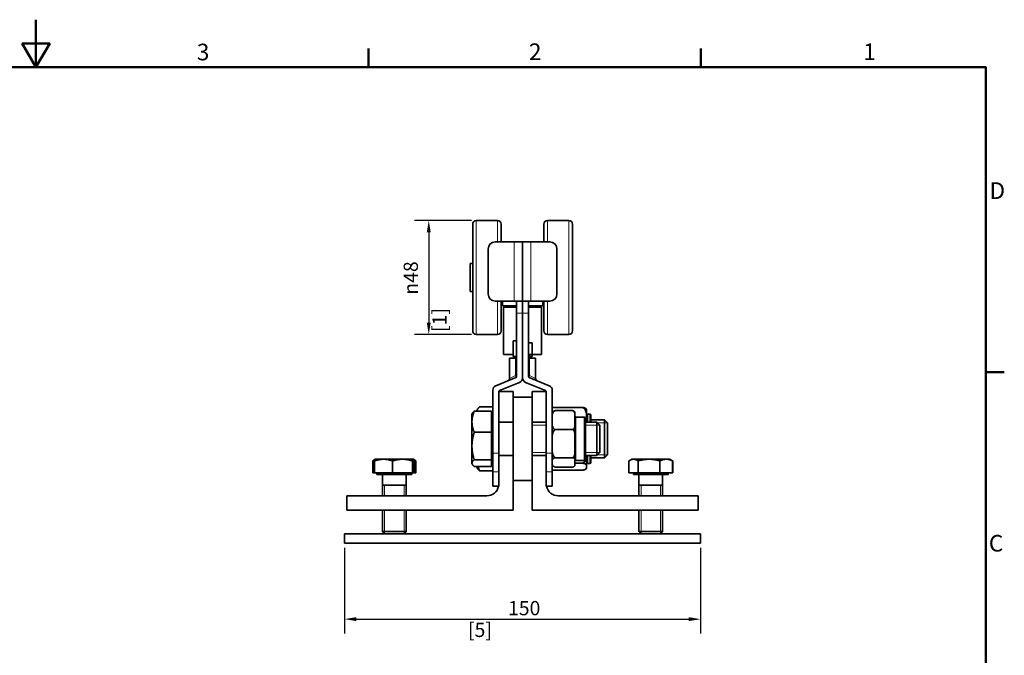
# Model space of a CAD drawing. Units: millimetres. Extents: x 0 to 840, y 0 to 594.
# Drawn here: x 413 to 828, y 326 to 594 of the extents above; entities that cross this region are included whole.
import ezdxf

# ---------------------------------------------------------------- set-up
doc = ezdxf.new("R2010")
doc.units = ezdxf.units.MM
doc.header["$LTSCALE"] = 2
for name, color, linetype, lineweight in [('Arêtes tangentes visibles(ISO)', 7, 'Continuous', 18), ('Arêtes visibles(ISO)', 7, 'Continuous', 35), ('Cadre_0', 7, 'Continuous', 50), ('Cadre_2', 7, 'Continuous', 50), ('Cotes(ISO)', 7, 'Continuous', 18), ('Filetages(ISO)', 7, 'Continuous', 18)]:
    doc.layers.add(name, color=color, linetype=linetype, lineweight=lineweight)
doc.styles.add('Cadre_1', font='arial.ttf')
doc.styles.add('MANTION', font='arial.ttf')
doc.dimstyles.new('Plan commercial', dxfattribs={"dimscale": 2, "dimtxt": 3, "dimasz": 2.5, "dimexe": 3, "dimexo": 1, "dimgap": 0.762, "dimtad": 1, "dimtoh": 1, "dimrnd": 1e-08, "dimtxsty": 'MANTION', "dimcen": 0.09, "dimdle": 10, "dimclrd": 7, "dimclre": 7, "dimclrt": 256, "dimazin": 2, "dimtfac": 0.5, "dimtmove": 0, "dimatfit": 3, "dimfxl": 1, "dimtolj": 1, "dimlwd": 25, "dimlwe": 25, "dimarcsym": 0})

# ---------------------------------------------------------------- blocks, each defined once
blk = doc.blocks.new('Cadres Cadre par défaut')
at = {"layer": 'Cadre_0'}
for p, q in [((280, 287), (280, 290.9)), ((350, 287), (350, 290.9)), ((410, 222.75), (413.9, 222.75))]:
    blk.add_line(p, q, dxfattribs=at)
at = {"layer": 'Cadre_0', "flags": 128}
for points in [[(210, 297), (210, 287), (207.11, 292), (212.89, 292), (210, 287)], [(10, 10), (10, 287), (410, 287), (410, 10), (10, 10)]]:
    blk.add_lwpolyline(points, dxfattribs=at)
at = {"layer": 'Cadre_2', "char_height": 3.5, "attachment_point": 7, "style": 'Cadre_1'}
for s, insert in [('3', (243.86, 287.34)), ('2', (313.79, 287.4)), ('1', (384.2, 287.4)), ('D', (410.78, 258.13)), ('C', (410.64, 183.82))]:
    blk.add_mtext(s, dxfattribs=dict(at, insert=insert))
blk = doc.blocks.new('*D9')
at = {"layer": 'Cotes(ISO)', "color": 7, "linetype": 'Continuous', "lineweight": 25, "transparency": 16777216}
for p, q in [((549.9, 371.33), (549.9, 335.33)), ((699.9, 371.33), (699.9, 335.33)), ((554.9, 341.33), (694.9, 341.33))]:
    blk.add_line(p, q, dxfattribs=at)
at = {"layer": 'Cotes(ISO)', "color": 7, "linetype": 'Continuous', "transparency": 16777216}
for points in [[(554.9, 342.17), (554.9, 340.5), (549.9, 341.33)], [(694.9, 342.17), (694.9, 340.5), (699.9, 341.33)]]:
    blk.add_solid(points, dxfattribs=at)
at = {"layer": 'Defpoints', "color": 0, "linetype": 'Continuous', "transparency": 16777216}
for p in [(549.9, 373.33), (699.9, 373.33), (699.9, 341.33)]:
    blk.add_point(p, dxfattribs=at)
at = {"layer": 'Cotes(ISO)', "color": 154, "linetype": 'Continuous', "lineweight": 25, "true_color": 0x004691, "transparency": 16777216, "char_height": 6, "attachment_point": 1, "style": 'MANTION'}
for s, insert in [('\\A1; 150', (616.95, 348.98)), ('\\A1;[5{\\H0,7000x;\\S7#8;}]', (601.93, 339.81))]:
    blk.add_mtext(s, dxfattribs=dict(at, insert=insert))
blk = doc.blocks.new('*D10')
at = {"layer": 'Cotes(ISO)', "color": 7, "linetype": 'Continuous', "lineweight": 25, "transparency": 16777216}
for p, q in [((603.4, 509.33), (579.4, 509.33)), ((585.4, 504.33), (585.4, 466.33)), ((603.4, 461.33), (579.4, 461.33))]:
    blk.add_line(p, q, dxfattribs=at)
at = {"layer": 'Cotes(ISO)', "color": 7, "linetype": 'Continuous', "transparency": 16777216}
for points in [[(584.57, 504.33), (586.24, 504.33), (585.4, 509.33)], [(584.57, 466.33), (586.24, 466.33), (585.4, 461.33)]]:
    blk.add_solid(points, dxfattribs=at)
at = {"layer": 'Defpoints', "color": 0, "linetype": 'Continuous', "transparency": 16777216}
for p in [(605.4, 509.33), (585.4, 461.33), (605.4, 461.33)]:
    blk.add_point(p, dxfattribs=at)
at = {"layer": 'Cotes(ISO)', "color": 154, "linetype": 'Continuous', "lineweight": 25, "true_color": 0x004691, "transparency": 16777216, "char_height": 6, "attachment_point": 1, "rotation": 90, "style": 'MANTION'}
for s, insert in [('\\A1; {\\fAIGDT|b0|i0;\\H6.0000;\\ln}\\fArial|b0|i0;\\H6.0000;48', (574.85, 476.24)), ('\\A1;[1{\\H0,7000x;\\S7#8;}]', (586.93, 462.36))]:
    blk.add_mtext(s, dxfattribs=dict(at, insert=insert))

msp = doc.modelspace()

# ---------------------------------------------------------------- linework, layer by layer
at = {"layer": 'Arêtes tangentes visibles(ISO)'}
for p, q in [((605.4047, 461.3334), (605.4047, 509.3334)), ((614.4047, 500.3334), (614.4047, 509.3334)), ((635.4047, 509.3334), (635.4047, 500.3334)), ((644.4047, 509.3334), (644.4047, 461.3334)), ((621.4047, 500.3334), (621.4047, 475.3334)), ((628.4047, 475.3334), (628.4047, 500.3334)), ((614.4047, 461.3334), (614.4047, 475.3334)), ((635.4047, 475.3334), (635.4047, 461.3334)), ((624.9047, 470.3334), (622.4047, 470.3334)), ((624.9047, 470.3334), (627.4047, 470.3334)), ((621.9431, 451.3334), (621.9431, 443.9917)), ((627.8662, 443.9917), (627.8662, 451.3334)), ((619.4047, 442.7613), (621.9431, 443.9917)), ((627.8662, 443.9917), (630.4047, 442.7613)), ((652.4047, 427.6898), (652.4047, 424.3334)), ((653.2047, 424.3334), (653.2047, 427.6898)), ((647.4047, 426.4578), (647.4047, 408.209)), ((650.9047, 408.209), (650.9047, 426.4578)), ((614.9047, 411.3335), (612.4047, 411.3335)), ((634.9047, 411.3335), (637.4047, 411.3335)), ((652.4047, 410.3334), (652.4047, 406.977)), ((653.2047, 406.977), (653.2047, 410.3334)), ((614.9047, 403.4173), (612.4047, 403.4173)), ((634.9047, 403.4173), (637.4047, 403.4173)), ((614.9047, 397.5429), (612.4047, 397.5429)), ((634.9047, 397.5429), (637.4047, 397.5429))]:
    msp.add_line(p, q, dxfattribs=at)
for centre, major_axis, start_param, end_param in [((621.9047, 443.6887), (0.5, 0), 5.2423437, 6.28318531), ((627.9047, 443.6887), (-0.5, 0), 0, 1.04084161)]:
    msp.add_ellipse(centre, major_axis=major_axis, ratio=0.93730492, start_param=start_param, end_param=end_param, dxfattribs=at)
for points, knots in [([(622.4047, 443.6887), (622.4047, 443.7128), (622.3789, 443.7443), (622.2951, 443.8104), (622.2401, 443.8449), (622.1335, 443.9026), (622.088, 443.9255), (622.0083, 443.9628), (621.9763, 443.9773), (621.9431, 443.9917)], [-0.0581451817, -0.0581451817, -0.0581451817, -0.0581451817, -0.0373700124, -0.0373700124, -0.0186430993, -0.0186430993, -0.0069387786, -0.0069387786, 0.0003764218, 0.0003764218, 0.0003764218, 0.0003764218]), ([(621.9431, 443.9917), (621.9644, 443.958), (621.9845, 443.9242), (622.0333, 443.8368), (622.06, 443.7835), (622.1189, 443.6485), (622.1457, 443.5678), (622.1757, 443.4137), (622.1763, 443.3403), (622.1574, 443.2843)], [-0.0003764218, -0.0003764218, -0.0003764218, -0.0003764218, 0.0069387786, 0.0069387786, 0.0186430993, 0.0186430993, 0.0373700124, 0.0373700124, 0.0581451817, 0.0581451817, 0.0581451817, 0.0581451817]), ([(627.8662, 443.9917), (627.8331, 443.9773), (627.8011, 443.9628), (627.7216, 443.9256), (627.6764, 443.9029), (627.5693, 443.8449), (627.5141, 443.8103), (627.4304, 443.7443), (627.4047, 443.7128), (627.4047, 443.6887)], [-0.0584893172, -0.0584893172, -0.0584893172, -0.0584893172, -0.0511781525, -0.0511781525, -0.0394802891, -0.0394802891, -0.0207637076, -0.0207637076, 0, 0, 0, 0]), ([(627.6519, 443.2843), (627.6331, 443.3403), (627.6336, 443.4136), (627.6637, 443.5676), (627.6904, 443.6485), (627.7497, 443.7841), (627.7762, 443.8371), (627.8249, 443.9243), (627.845, 443.958), (627.8662, 443.9917)], [0, 0, 0, 0, 0.0207637076, 0.0207637076, 0.0394802891, 0.0394802891, 0.0511781525, 0.0511781525, 0.0584893172, 0.0584893172, 0.0584893172, 0.0584893172]), ([(622.1574, 443.2843), (622.1553, 443.278), (622.1531, 443.2719), (622.1471, 443.257), (622.1433, 443.2487), (622.1329, 443.2292), (622.1261, 443.2194), (622.1111, 443.2031), (622.1029, 443.1972), (622.0944, 443.1937)], [0, 0, 0, 0, 0.0023638095, 0.0023638095, 0.0061459046, 0.0061459046, 0.0121972569, 0.0121972569, 0.0189104758, 0.0189104758, 0.0189104758, 0.0189104758]), ([(627.715, 443.1937), (627.7065, 443.1972), (627.6982, 443.2031), (627.6833, 443.2194), (627.6765, 443.2292), (627.6661, 443.2487), (627.6622, 443.257), (627.6563, 443.2719), (627.6541, 443.278), (627.6519, 443.2843)], [0, 0, 0, 0, 0.0067132189, 0.0067132189, 0.0127645712, 0.0127645712, 0.0165466663, 0.0165466663, 0.0189104758, 0.0189104758, 0.0189104758, 0.0189104758])]:
    msp.add_open_spline(points, degree=3, knots=knots, dxfattribs=at)
at = {"layer": 'Arêtes visibles(ISO)'}
for p, q in [((603.9047, 462.8334), (603.9047, 507.8334)), ((605.4047, 509.3334), (614.4047, 509.3334)), ((615.9047, 500.3334), (615.9047, 507.8334)), ((633.9047, 507.8334), (633.9047, 500.3334)), ((644.4047, 509.3334), (635.4047, 509.3334)), ((645.9047, 507.8334), (645.9047, 462.8334)), ((621.4047, 500.3334), (613.4047, 500.3334)), ((621.4047, 500.3334), (624.9047, 500.3334)), ((624.9047, 475.3334), (624.9047, 500.3334)), ((624.9047, 500.3334), (628.4047, 500.3334)), ((624.9047, 500.3334), (624.9047, 475.3334)), ((628.4047, 500.3334), (636.4047, 500.3334)), ((610.4047, 497.3334), (610.4047, 478.3334)), ((639.4047, 478.3334), (639.4047, 497.3334)), ((602.9047, 479.3834), (602.9047, 491.2834)), ((603.9047, 491.2834), (602.9047, 491.2834)), ((603.9047, 479.3834), (602.9047, 479.3834)), ((621.4047, 475.3334), (613.4047, 475.3334)), ((615.9047, 462.8334), (615.9047, 475.3334)), ((616.4047, 475.3334), (616.4047, 473.3334)), ((622.4047, 473.3334), (616.4047, 473.3334)), ((622.4047, 472.8334), (616.9047, 472.8334)), ((616.9047, 472.8334), (616.9047, 452.8334)), ((624.9047, 475.3334), (621.4047, 475.3334)), ((621.9047, 473.3334), (621.9047, 472.8334)), ((622.4047, 475.3334), (622.4047, 470.3334)), ((624.9047, 475.3334), (624.9047, 470.3334)), ((628.4047, 475.3334), (624.9047, 475.3334)), ((624.9047, 470.3334), (624.9047, 475.3334)), ((627.4047, 470.3334), (627.4047, 475.3334)), ((627.4047, 473.3334), (633.4047, 473.3334)), ((632.9047, 472.8334), (627.4047, 472.8334)), ((627.9047, 473.3334), (627.9047, 472.8334)), ((628.4047, 475.3334), (636.4047, 475.3334)), ((632.9047, 472.8334), (632.9047, 452.8334)), ((633.4047, 473.3334), (633.4047, 475.3334)), ((633.9047, 475.3334), (633.9047, 462.8334)), ((622.4047, 470.3334), (622.4047, 443.6563)), ((624.9047, 470.3334), (624.9047, 442.9856)), ((624.9047, 442.9856), (624.9047, 470.3334)), ((627.4047, 443.6563), (627.4047, 470.3334)), ((605.4047, 461.3334), (614.4047, 461.3334)), ((644.4047, 461.3334), (635.4047, 461.3334)), ((620.9047, 452.0834), (620.9047, 458.5834)), ((620.9047, 458.5834), (622.4047, 458.5834)), ((627.4047, 457.7834), (629.0047, 457.7834)), ((629.0047, 452.8834), (629.0047, 457.7834)), ((620.9047, 452.8334), (616.9047, 452.8334)), ((620.9047, 452.0834), (622.4047, 452.0834)), ((621.9047, 452.0834), (621.9047, 451.3334)), ((627.4047, 452.8834), (629.0047, 452.8834)), ((632.9047, 452.8334), (627.4047, 452.8334)), ((627.9047, 452.8334), (627.9047, 451.3334)), ((628.9047, 452.0834), (627.9047, 452.0834)), ((628.9047, 452.8334), (628.9047, 452.0834)), ((621.9431, 451.3334), (619.4047, 451.3334)), ((619.4047, 451.3334), (619.4047, 442.7613)), ((622.4047, 451.3334), (621.9431, 451.3334)), ((627.8662, 451.3334), (627.4047, 451.3334)), ((630.4047, 451.3334), (627.8662, 451.3334)), ((630.4047, 451.3334), (630.4047, 442.7613)), ((622.0944, 443.1937), (613.6458, 439.7287)), ((615.215, 437.6701), (623.6636, 441.1352)), ((626.1458, 441.1352), (634.5944, 437.6701)), ((636.1636, 439.7287), (627.715, 443.1937)), ((612.4047, 437.8782), (612.4047, 411.3335)), ((614.9047, 411.3335), (614.9047, 437.2075)), ((614.9208, 437.3334), (620.9047, 437.3334)), ((620.9047, 437.3334), (620.9047, 434.8334)), ((628.9047, 434.8334), (628.9047, 437.3334)), ((628.9047, 437.3334), (634.8886, 437.3334)), ((634.9047, 437.2075), (634.9047, 411.3335)), ((637.4047, 411.3335), (637.4047, 437.8782)), ((620.9047, 434.8334), (628.9047, 434.8334)), ((620.9047, 434.8334), (620.9047, 399.8334)), ((628.9047, 399.8334), (628.9047, 434.8334)), ((603.6046, 427.8334), (603.7663, 428.1135)), ((603.6046, 427.8334), (603.6046, 424.5063)), ((611.8046, 428.9335), (604.5424, 428.9335)), ((605.7047, 429.3334), (605.9684, 429.7902)), ((605.7047, 429.3334), (605.7047, 428.9335)), ((612.4047, 430.7524), (606.7765, 430.7524)), ((611.8046, 428.9335), (611.8046, 420.0791)), ((637.4047, 430.5254), (649.9047, 430.5254)), ((638.9047, 429.23), (645.9047, 429.23)), ((646.9047, 427.6596), (646.9047, 428.4575)), ((646.9047, 422.8265), (646.9047, 427.6596)), ((651.9047, 424.3334), (651.9047, 429.1898)), ((652.4047, 427.6898), (653.2047, 427.6898)), ((653.7047, 427.1898), (653.7047, 424.3334)), ((603.6046, 424.5063), (603.6046, 414.2791)), ((612.4047, 427.0342), (611.8046, 427.0342)), ((611.8046, 427.0184), (612.4047, 427.0184)), ((614.9047, 424.3334), (620.9047, 424.3334)), ((628.9047, 424.3334), (634.9047, 424.3334)), ((647.4047, 426.4578), (650.9047, 426.4578)), ((651.4047, 425.9578), (651.4047, 408.709)), ((651.4047, 424.3334), (656.1777, 424.3334)), ((653.7047, 425.3334), (659.4778, 425.3334)), ((656.1777, 410.3334), (656.1777, 424.3334)), ((657.4047, 423.1065), (656.1777, 424.3334)), ((657.4047, 423.1065), (657.4047, 411.5603)), ((659.4778, 409.3334), (659.4778, 425.3334)), ((660.7048, 424.1065), (659.4778, 425.3334)), ((660.7048, 424.1065), (660.7048, 410.5603)), ((611.8046, 420.0791), (604.5424, 420.0791)), ((611.8046, 420.0791), (611.8046, 408.479)), ((638.9047, 421.2561), (645.9047, 421.2561)), ((646.9047, 418.9132), (646.9047, 422.8265)), ((646.9047, 411.7024), (646.9047, 418.9132)), ((603.6046, 414.2791), (603.6046, 407.1062)), ((612.4047, 403.4173), (612.4047, 411.3335)), ((614.9047, 411.3335), (614.9047, 403.4173)), ((634.9047, 403.4173), (634.9047, 411.3335)), ((637.4047, 411.3335), (637.4047, 403.4173)), ((646.9047, 408.587), (646.9047, 411.7024)), ((657.4047, 411.5603), (656.1777, 410.3334)), ((660.7048, 410.5603), (659.4778, 409.3334)), ((561.8112, 402.9335), (561.8112, 408.019)), ((562.8801, 408.7193), (562.3984, 408.4412)), ((562.5678, 402.9335), (562.5678, 408.019)), ((562.9047, 408.7335), (562.8801, 408.7193)), ((566.3748, 408.7335), (562.9047, 408.7335)), ((574.3502, 408.7335), (566.3748, 408.7335)), ((570.1818, 402.9335), (570.1818, 408.019)), ((578.8801, 408.7335), (574.3502, 408.7335)), ((578.5187, 402.9335), (578.5187, 408.019)), ((578.9047, 408.7335), (578.8801, 408.7335)), ((578.9047, 408.7335), (578.9293, 408.7193)), ((578.9293, 408.7193), (579.4109, 408.4412)), ((579.2416, 402.9335), (579.2416, 408.019)), ((579.9982, 402.9335), (579.9982, 408.019)), ((603.6046, 407.1062), (603.6046, 406.8334)), ((603.6046, 406.8334), (603.7663, 406.5533)), ((611.8046, 408.479), (604.5424, 408.479)), ((611.8046, 408.479), (611.8046, 405.7333)), ((611.8046, 407.6484), (612.4047, 407.6484)), ((614.9047, 410.3334), (620.9047, 410.3334)), ((628.9047, 410.3334), (634.9047, 410.3334)), ((638.9047, 409.3595), (645.9047, 409.3595)), ((646.9047, 406.2093), (646.9047, 408.587)), ((646.9047, 407.066), (649.9047, 407.066)), ((647.4047, 408.209), (650.9047, 408.209)), ((651.4047, 410.3334), (656.1777, 410.3334)), ((651.9047, 405.477), (651.9047, 410.3334)), ((652.4047, 406.977), (653.2047, 406.977)), ((653.7047, 410.3334), (653.7047, 407.477)), ((653.7047, 409.3334), (659.4778, 409.3334)), ((669.6731, 402.9335), (669.6731, 408.019)), ((669.7057, 402.9335), (669.7057, 408.019)), ((670.0947, 408.2659), (669.8493, 408.1242)), ((670.9047, 408.7335), (670.0947, 408.2659)), ((671.6402, 408.7335), (670.9047, 408.7335)), ((678.1742, 408.7335), (671.6402, 408.7335)), ((673.5747, 402.9335), (673.5747, 408.019)), ((685.4387, 408.7335), (678.1742, 408.7335)), ((682.7737, 402.9335), (682.7737, 408.019)), ((686.9047, 408.7335), (685.4387, 408.7335)), ((686.9047, 408.7335), (687.7147, 408.2659)), ((687.7147, 408.2659), (687.96, 408.1242)), ((688.1037, 402.9335), (688.1037, 408.019)), ((688.1363, 402.9335), (688.1363, 408.019)), ((562.5678, 402.9335), (561.8112, 402.9335)), ((570.1818, 402.9335), (562.5678, 402.9335)), ((563.5897, 402.9335), (563.5897, 402.3334)), ((563.5897, 402.3334), (578.2197, 402.3334)), ((565.9047, 402.3334), (565.9047, 393.3334)), ((578.5187, 402.9335), (570.1818, 402.9335)), ((575.9047, 402.3334), (575.9047, 393.3334)), ((578.2197, 402.9335), (578.2197, 402.3334)), ((579.2416, 402.9335), (578.5187, 402.9335)), ((579.9982, 402.9335), (579.2416, 402.9335)), ((611.8046, 405.7333), (604.5424, 405.7333)), ((605.7047, 405.7333), (605.7047, 405.3334)), ((605.7047, 405.3334), (605.9684, 404.8765)), ((612.4047, 403.9144), (606.7765, 403.9144)), ((612.4047, 403.4173), (612.4047, 397.5429)), ((614.9047, 397.5429), (614.9047, 403.4173)), ((634.9047, 403.4173), (634.9047, 397.5429)), ((637.4047, 404.1414), (649.9047, 404.1414)), ((637.4047, 397.5429), (637.4047, 403.4173)), ((638.9047, 405.4368), (645.9047, 405.4368)), ((669.7057, 402.9335), (669.6731, 402.9335)), ((673.5747, 402.9335), (669.7057, 402.9335)), ((671.5897, 402.9335), (671.5897, 402.3334)), ((671.5897, 402.3334), (686.2197, 402.3334)), ((682.7737, 402.9335), (673.5747, 402.9335)), ((673.9047, 402.3334), (673.9047, 393.3334)), ((688.1037, 402.9335), (682.7737, 402.9335)), ((683.9047, 402.3334), (683.9047, 393.3334)), ((686.2197, 402.9335), (686.2197, 402.3334)), ((688.1363, 402.9335), (688.1037, 402.9335)), ((620.9047, 399.8334), (628.9047, 399.8334)), ((620.9047, 399.8334), (620.9047, 387.3334)), ((628.9047, 387.3334), (628.9047, 399.8334)), ((565.9047, 397.8334), (575.9047, 397.8334)), ((612.4047, 397.3334), (612.4047, 397.5429)), ((614.9047, 397.3334), (612.4047, 397.3334)), ((614.9047, 397.5429), (614.9047, 397.3334)), ((634.9047, 397.3334), (634.9047, 397.5429)), ((634.9047, 397.3334), (637.4047, 397.3334)), ((637.4047, 397.5429), (637.4047, 397.3334)), ((673.9047, 397.8334), (683.9047, 397.8334)), ((550.9047, 393.3334), (609.9047, 393.3334)), ((550.9047, 387.3334), (550.9047, 393.3334)), ((639.9047, 393.3334), (698.9047, 393.3334)), ((698.9047, 393.3334), (698.9047, 387.3334)), ((620.9047, 387.3334), (550.9047, 387.3334)), ((565.9047, 387.3334), (565.9047, 378.2537)), ((575.9047, 387.3334), (575.9047, 378.2537)), ((698.9047, 387.3334), (628.9047, 387.3334)), ((673.9047, 387.3334), (673.9047, 378.2537)), ((683.9047, 387.3334), (683.9047, 378.2537)), ((565.9047, 378.2537), (575.9047, 378.2537)), ((566.8249, 377.3334), (565.9047, 378.2537)), ((574.9845, 377.3334), (575.9047, 378.2537)), ((673.9047, 378.2537), (683.9047, 378.2537)), ((674.8249, 377.3334), (673.9047, 378.2537)), ((682.9845, 377.3334), (683.9047, 378.2537)), ((699.9047, 377.3334), (549.9047, 377.3334)), ((549.9047, 373.3334), (549.9047, 377.3334)), ((549.9047, 373.3334), (699.9047, 373.3334)), ((699.9047, 373.3334), (699.9047, 377.3334))]:
    msp.add_line(p, q, dxfattribs=at)
for centre, radius, start, end in [((605.4047, 507.8334), 1.5, 90, 180), ((614.4047, 507.8334), 1.5, 0, 90), ((635.4047, 507.8334), 1.5, 90, 180), ((644.4047, 507.8334), 1.5, 0, 90), ((613.4047, 497.3334), 3, 90, 180), ((636.4047, 497.3334), 3, 0, 90), ((613.4047, 478.3334), 3, 180, 270), ((636.4047, 478.3334), 3, 270, 0), ((605.4047, 462.8334), 1.5, 180, 270), ((614.4047, 462.8334), 1.5, 270, 0), ((635.4047, 462.8334), 1.5, 180, 270), ((644.4047, 462.8334), 1.5, 270, 0), ((614.4047, 437.8782), 2, 112.3, 180), ((618.4047, 442.7613), 1, 292.3, 0), ((621.9047, 443.6563), 0.5, 292.3, 0), ((622.9047, 442.9856), 2, 292.3, 0), ((626.9047, 442.9856), 2, 180, 247.7), ((627.9047, 443.6563), 0.5, 180, 247.7), ((631.4047, 442.7613), 1, 180, 247.7), ((635.4047, 437.8782), 2, 0, 67.7), ((615.4047, 437.2075), 0.5, 112.3, 180), ((634.4047, 437.2075), 0.5, 0, 67.7), ((638.9047, 427.9578), 1.5, 161.639361, 180), ((649.9047, 429.1898), 2, 0, 12.127107), ((652.4047, 428.1898), 0.5, 180, 270), ((653.2047, 427.1898), 0.5, 0, 90), ((647.4047, 426.9578), 0.5, 180, 270), ((650.9047, 425.9578), 0.5, 0, 90), ((638.9047, 406.709), 1.5, 180, 198.360639), ((647.4047, 407.709), 0.5, 90, 180), ((650.9047, 408.709), 0.5, 270, 0), ((652.4047, 406.477), 0.5, 90, 180), ((653.2047, 407.477), 0.5, 270, 0), ((649.9047, 405.477), 2, 347.872893, 0), ((609.9047, 398.3334), 5, 270, 348.463041), ((639.9047, 398.3334), 5, 191.536959, 270)]:
    msp.add_arc(centre, radius, start, end, dxfattribs=at)
for points, weights in [([(604.5424, 428.9335), (603.6046, 426.5609), (603.6046, 424.5063)], [1, 1.0379548493, 1]), ([(603.7663, 428.1135), (603.9891, 428.4994), (604.5424, 428.9335)], [1.0184800014, 1.0220498524, 1]), ([(606.7765, 430.7524), (605.7279, 429.7777), (605.7052, 428.9335)], [1, 1.03710317666, 1.00166512374]), ([(603.6046, 424.5063), (603.6046, 422.4516), (604.5424, 420.0791)], [1, 1.0379548493, 1]), ([(604.5424, 420.0791), (603.6046, 416.9709), (603.6046, 414.2791)], [1, 1.0379548493, 1]), ([(603.6046, 414.2791), (603.6046, 411.5873), (604.5424, 408.479)], [1, 1.0379548493, 1]), ([(562.7941, 408.6272), (562.3324, 408.4617), (561.8112, 408.019)], [1.01804575101, 1.02318227499, 1]), ([(566.3748, 408.7335), (564.6079, 408.7335), (562.5678, 408.019)], [1, 1.0379548493, 1]), ([(562.5678, 408.019), (562.7349, 408.6355), (562.8801, 408.7193)], [1, 1.03257797486, 1.00923031885]), ([(570.1818, 408.019), (568.1416, 408.7335), (566.3748, 408.7335)], [1, 1.0379548493, 1]), ([(574.3502, 408.7335), (572.4156, 408.7335), (570.1818, 408.019)], [1, 1.0379548493, 1]), ([(578.5187, 408.019), (576.2848, 408.7335), (574.3502, 408.7335)], [1, 1.0379548493, 1]), ([(578.8801, 408.7335), (578.7124, 408.7335), (578.5187, 408.019)], [1, 1.0379548493, 1]), ([(579.2416, 408.019), (579.0479, 408.7335), (578.8801, 408.7335)], [1, 1.0379548493, 1]), ([(579.9982, 408.019), (579.5534, 408.2182), (579.1371, 408.3597)], [1, 1.01029929749, 1.01500903102]), ([(579.4109, 408.4412), (579.6925, 408.2787), (579.9982, 408.019)], [1.01737896836, 1.01346974058, 1]), ([(604.5424, 408.479), (603.6046, 407.7433), (603.6046, 407.1062)], [1, 1.0379548493, 1]), ([(603.6046, 407.1062), (603.6046, 406.469), (604.5424, 405.7333)], [1, 1.0379548493, 1]), ([(669.6731, 408.019), (669.7621, 408.0738), (669.8493, 408.1242)], [1, 1.0028146454, 1.00521183539]), ([(669.8276, 408.101), (669.7509, 408.0613), (669.6731, 408.019)], [1.00409497248, 1.00217175255, 1]), ([(671.6402, 408.7335), (670.7424, 408.7335), (669.7057, 408.019)], [1, 1.0379548493, 1]), ([(673.5747, 408.019), (672.538, 408.7335), (671.6402, 408.7335)], [1, 1.0379548493, 1]), ([(678.1742, 408.7335), (676.0396, 408.7335), (673.5747, 408.019)], [1, 1.0379548493, 1]), ([(682.7737, 408.019), (680.3089, 408.7335), (678.1742, 408.7335)], [1, 1.0379548493, 1]), ([(685.4387, 408.7335), (684.2019, 408.7335), (682.7737, 408.019)], [1, 1.0379548493, 1]), ([(688.1037, 408.019), (686.6755, 408.7335), (685.4387, 408.7335)], [1, 1.0379548493, 1]), ([(687.7147, 408.2659), (687.9046, 408.1562), (688.1037, 408.019)], [1.01151021505, 1.0070732906, 1]), ([(688.1363, 408.019), (687.9799, 408.1153), (687.8288, 408.198)], [1, 1.00495526641, 1.00861664465]), ([(606.7765, 403.9144), (606.2314, 404.4211), (605.9684, 404.8765)], [1, 1.018948466, 1.01897738046]), ([(606.1419, 405.7333), (606.386, 404.8614), (606.7765, 403.9144)], [1.01739789489, 1.01350244456, 1])]:
    msp.add_rational_spline(points, weights, degree=2, dxfattribs=at)
for points, knots in [([(638.9047, 429.23), (638.7709, 429.23), (638.617, 429.2), (638.3353, 429.0949), (638.1774, 428.9865), (637.8868, 428.7115), (637.7478, 428.4768), (637.4151, 427.6752), (637.4047, 426.93), (637.4047, 426.309)], [-0.628141521, -0.628141521, -0.628141521, -0.628141521, -0.588006014, -0.588006014, -0.530969743, -0.530969743, -0.435234398, -0.435234398, -0.151949418, -0.151949418, -0.151949418, -0.151949418]), ([(637.4809, 428.4303), (637.5386, 428.6062), (637.6405, 428.7775), (637.9634, 429.0156), (638.1532, 429.1133), (638.4664, 429.1888), (638.5645, 429.2064), (638.729, 429.2246), (638.8242, 429.23), (638.9047, 429.23)], [0.337621788, 0.337621788, 0.337621788, 0.337621788, 0.489587273, 0.489587273, 0.578745994, 0.578745994, 0.606777831, 0.606777831, 0.630925229, 0.630925229, 0.630925229, 0.630925229]), ([(646.9047, 427.6596), (646.9047, 427.9401), (646.8687, 428.2758), (646.7055, 428.6889), (646.6119, 428.8534), (646.4142, 429.0505), (646.3041, 429.1305), (646.1445, 429.1928), (646.0908, 429.2085), (646.0012, 429.2251), (645.9488, 429.23), (645.9047, 429.23)], [1.563398216, 1.563398216, 1.563398216, 1.563398216, 1.691328454, 1.691328454, 1.75808465, 1.75808465, 1.799072377, 1.799072377, 1.813774616, 1.813774616, 1.827003116, 1.827003116, 1.827003116, 1.827003116]), ([(645.9047, 429.23), (645.9488, 429.23), (646.0012, 429.2276), (646.0908, 429.2194), (646.1445, 429.2117), (646.3041, 429.181), (646.4142, 429.1417), (646.6119, 429.0447), (646.7055, 428.9638), (646.8687, 428.7606), (646.9047, 428.5954), (646.9047, 428.4575)], [0.609001039, 0.609001039, 0.609001039, 0.609001039, 0.622229539, 0.622229539, 0.636931778, 0.636931778, 0.677919505, 0.677919505, 0.744675702, 0.744675702, 0.872605939, 0.872605939, 0.872605939, 0.872605939]), ([(649.9047, 430.5254), (650.0691, 430.5254), (650.2595, 430.5144), (650.6036, 430.4764), (650.7996, 430.4375), (651.1655, 430.3378), (651.3494, 430.2516), (651.7217, 430.0085), (651.8123, 429.8182), (651.8577, 429.6207), (651.8589, 429.6153), (651.8601, 429.61)], [0.730926351, 0.730926351, 0.730926351, 0.730926351, 0.780250051, 0.780250051, 0.84747687, 0.84747687, 0.95948105, 0.95948105, 1.210666876, 1.210666876, 1.21768422, 1.21768422, 1.21768422, 1.21768422]), ([(651.893, 424.3334), (651.8999, 424.697), (651.8995, 425.0534), (651.8995, 426.0121), (651.9007, 426.6936), (651.8123, 428.0429), (651.7217, 428.7107), (651.3494, 429.5643), (651.1655, 429.867), (650.7996, 430.217), (650.6036, 430.3533), (650.2595, 430.487), (650.0691, 430.5254), (649.9047, 430.5254)], [1.324894021, 1.324894021, 1.324894021, 1.324894021, 1.461852702, 1.461852702, 1.713038528, 1.713038528, 1.964224355, 1.964224355, 2.076228534, 2.076228534, 2.143455354, 2.143455354, 2.192779053, 2.192779053, 2.192779053, 2.192779053]), ([(637.4047, 424.1771), (637.4047, 423.5561), (637.4151, 422.8109), (637.7478, 422.0093), (637.8868, 421.7746), (638.1774, 421.4996), (638.3353, 421.3913), (638.617, 421.2861), (638.7709, 421.2561), (638.9047, 421.2561)], [0.151949418, 0.151949418, 0.151949418, 0.151949418, 0.435234398, 0.435234398, 0.530969743, 0.530969743, 0.588006014, 0.588006014, 0.628141521, 0.628141521, 0.628141521, 0.628141521]), ([(638.9047, 421.2561), (638.7709, 421.2561), (638.617, 421.2113), (638.3353, 421.0545), (638.1774, 420.8928), (637.8868, 420.4826), (637.7478, 420.1324), (637.4151, 418.9365), (637.4047, 417.8247), (637.4047, 416.8981)], [-0.628141521, -0.628141521, -0.628141521, -0.628141521, -0.588006014, -0.588006014, -0.530969743, -0.530969743, -0.435234398, -0.435234398, -0.151949418, -0.151949418, -0.151949418, -0.151949418]), ([(645.9047, 421.2561), (645.9488, 421.2561), (646.0012, 421.261), (646.0908, 421.2776), (646.1445, 421.2933), (646.3041, 421.3556), (646.4142, 421.4356), (646.6119, 421.6328), (646.7055, 421.7972), (646.8687, 422.2103), (646.9047, 422.546), (646.9047, 422.8265)], [0.609001039, 0.609001039, 0.609001039, 0.609001039, 0.622229539, 0.622229539, 0.636931778, 0.636931778, 0.677919505, 0.677919505, 0.744675702, 0.744675702, 0.872605939, 0.872605939, 0.872605939, 0.872605939]), ([(646.9047, 418.9132), (646.9047, 419.3316), (646.8687, 419.8325), (646.7055, 420.4488), (646.6119, 420.6942), (646.4142, 420.9883), (646.3041, 421.1076), (646.1445, 421.2006), (646.0908, 421.224), (646.0012, 421.2488), (645.9488, 421.2561), (645.9047, 421.2561)], [1.563398216, 1.563398216, 1.563398216, 1.563398216, 1.691328454, 1.691328454, 1.75808465, 1.75808465, 1.799072377, 1.799072377, 1.813774616, 1.813774616, 1.827003116, 1.827003116, 1.827003116, 1.827003116]), ([(637.4047, 413.7175), (637.4047, 412.7909), (637.4151, 411.6791), (637.7478, 410.4832), (637.8868, 410.1331), (638.1774, 409.7228), (638.3353, 409.5611), (638.617, 409.4043), (638.7709, 409.3595), (638.9047, 409.3595)], [0.151949418, 0.151949418, 0.151949418, 0.151949418, 0.435234398, 0.435234398, 0.530969743, 0.530969743, 0.588006014, 0.588006014, 0.628141521, 0.628141521, 0.628141521, 0.628141521]), ([(645.9047, 409.3595), (645.9488, 409.3595), (646.0012, 409.3668), (646.0908, 409.3916), (646.1445, 409.415), (646.3041, 409.508), (646.4142, 409.6273), (646.6119, 409.9214), (646.7055, 410.1668), (646.8687, 410.7831), (646.9047, 411.284), (646.9047, 411.7024)], [0.609001039, 0.609001039, 0.609001039, 0.609001039, 0.622229539, 0.622229539, 0.636931778, 0.636931778, 0.677919505, 0.677919505, 0.744675702, 0.744675702, 0.872605939, 0.872605939, 0.872605939, 0.872605939]), ([(638.9047, 409.3595), (638.7709, 409.3595), (638.617, 409.3447), (638.3353, 409.293), (638.1774, 409.2397), (637.8868, 409.1044), (637.7478, 408.989), (637.4151, 408.5946), (637.4047, 408.228), (637.4047, 407.9225)], [-0.628141521, -0.628141521, -0.628141521, -0.628141521, -0.588006014, -0.588006014, -0.530969743, -0.530969743, -0.435234398, -0.435234398, -0.151949418, -0.151949418, -0.151949418, -0.151949418]), ([(637.4047, 406.8738), (637.4047, 406.5682), (637.4151, 406.2016), (637.7478, 405.8073), (637.8868, 405.6919), (638.1774, 405.5566), (638.3353, 405.5033), (638.617, 405.4516), (638.7709, 405.4368), (638.9047, 405.4368)], [0.151949418, 0.151949418, 0.151949418, 0.151949418, 0.435234398, 0.435234398, 0.530969743, 0.530969743, 0.588006014, 0.588006014, 0.628141521, 0.628141521, 0.628141521, 0.628141521]), ([(646.9047, 408.587), (646.9047, 408.7249), (646.8687, 408.8901), (646.7055, 409.0933), (646.6119, 409.1742), (646.4142, 409.2712), (646.3041, 409.3105), (646.1445, 409.3412), (646.0908, 409.3489), (646.0012, 409.3571), (645.9488, 409.3595), (645.9047, 409.3595)], [1.563398216, 1.563398216, 1.563398216, 1.563398216, 1.691328454, 1.691328454, 1.75808465, 1.75808465, 1.799072377, 1.799072377, 1.813774616, 1.813774616, 1.827003116, 1.827003116, 1.827003116, 1.827003116]), ([(649.9047, 407.066), (650.0691, 407.066), (650.2595, 407.1153), (650.6036, 407.2871), (650.7996, 407.4623), (651.1655, 407.9119), (651.3494, 408.3009), (651.643, 409.166), (651.7414, 409.7408), (651.7996, 410.3333)], [0.730926351, 0.730926351, 0.730926351, 0.730926351, 0.780250051, 0.780250051, 0.84747687, 0.84747687, 0.95948105, 0.95948105, 1.133955682, 1.133955682, 1.133955682, 1.133955682]), ([(649.9047, 404.1414), (650.0691, 404.1414), (650.2595, 404.1524), (650.6036, 404.1904), (650.7996, 404.2293), (651.1655, 404.329), (651.3494, 404.4152), (651.7217, 404.6583), (651.8123, 404.8485), (651.9007, 405.2329), (651.8995, 405.427), (651.8995, 405.7805), (651.9007, 405.9746), (651.8123, 406.3589), (651.7217, 406.5491), (651.3494, 406.7923), (651.1655, 406.8785), (650.7996, 406.9782), (650.6036, 407.017), (650.2595, 407.0551), (650.0691, 407.066), (649.9047, 407.066)], [0.73092635, 0.73092635, 0.73092635, 0.73092635, 0.78025005, 0.78025005, 0.84747687, 0.84747687, 0.95948105, 0.95948105, 1.21066688, 1.21066688, 1.4618527, 1.4618527, 1.71303853, 1.71303853, 1.96422435, 1.96422435, 2.07622853, 2.07622853, 2.14345535, 2.14345535, 2.19277905, 2.19277905, 2.19277905, 2.19277905]), ([(645.9047, 405.4368), (645.9488, 405.4368), (646.0012, 405.4392), (646.0908, 405.4474), (646.1445, 405.4551), (646.3041, 405.4858), (646.4142, 405.5251), (646.6119, 405.6221), (646.7055, 405.703), (646.8687, 405.9062), (646.9047, 406.0714), (646.9047, 406.2093)], [0.609001039, 0.609001039, 0.609001039, 0.609001039, 0.622229539, 0.622229539, 0.636931778, 0.636931778, 0.677919505, 0.677919505, 0.744675702, 0.744675702, 0.872605939, 0.872605939, 0.872605939, 0.872605939])]:
    msp.add_open_spline(points, degree=3, knots=knots, dxfattribs=at)
at = {"layer": 'Filetages(ISO)'}
for p, q in [((634.9047, 423.1279), (628.9047, 423.1279)), ((657.3833, 423.1279), (651.4047, 423.1279)), ((660.6834, 424.1279), (656.3832, 424.1279)), ((628.9047, 411.5389), (634.9047, 411.5389)), ((651.4047, 411.5389), (657.3833, 411.5389)), ((656.3832, 410.5389), (660.6834, 410.5389)), ((566.8017, 397.8334), (566.8017, 393.3334)), ((575.0077, 393.3334), (575.0077, 397.8334)), ((674.8017, 397.8334), (674.8017, 393.3334)), ((683.0077, 393.3334), (683.0077, 397.8334)), ((566.8017, 387.3334), (566.8017, 377.3566)), ((575.0077, 377.3566), (575.0077, 387.3334)), ((674.8017, 387.3334), (674.8017, 377.3566)), ((683.0077, 377.3566), (683.0077, 387.3334))]:
    msp.add_line(p, q, dxfattribs=at)

# ---------------------------------------------------------------- block references
at = {"xscale": 2, "yscale": 2, "zscale": 2}
msp.add_blockref('Cadres Cadre par défaut', (0, 0), dxfattribs=at)

# ---------------------------------------------------------------- dimensions: what is measured, and where the dimension line sits
at = {"layer": 'Cotes(ISO)', "color": 7, "linetype": 'Continuous', "lineweight": 25}
for base, p1, p2, angle, text, picture, middle in [((585.4047, 461.3334), (605.4047, 509.3334), (605.4047, 461.3334), 90, ' {\\fAIGDT|b0|i0;\\H6.0000;\\ln}\\fArial|b0|i0;\\H6.0000;<>\\X[1{\\H0,7000x;\\S7#8;}]', '*D10', (585.4047, 485.3334)), ((699.9047, 341.3334), (549.9047, 373.3334), (699.9047, 373.3334), 180, ' <>\\X[5{\\H0,7000x;\\S7#8;}]', '*D9', (624.9047, 341.3334))]:
    dim = msp.add_linear_dim(base=base, p1=p1, p2=p2, angle=angle, text=text, dimstyle='Plan commercial', override={"dimgap": 0.762, "dimtoh": 0, "dimdec": 2, "dimpost": '\\X', "dimtol": 0, "dimlim": 0, "dimtp": 0, "dimtm": 0, "dimtdec": 2, "dimtofl": 0, "dimatfit": 1, "dimtvp": -0.25}, dxfattribs=at)
    dim.commit()
    dim.dimension.update_dxf_attribs({"geometry": picture, "text_midpoint": middle, "dimtype": 160})

doc.saveas('drawing.dxf')
